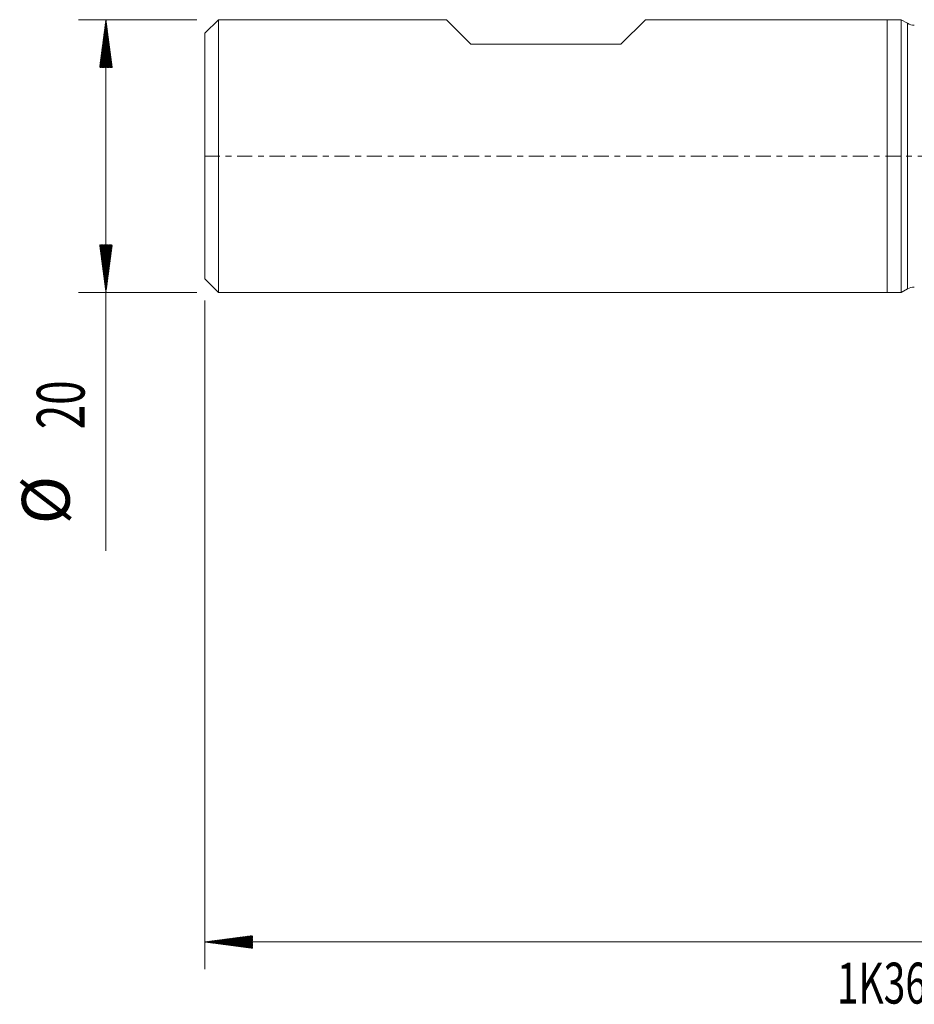
# Model space of a CAD drawing. Units: millimetres. Extents: x -64 to 106, y -62 to 36.
# Drawn here: x -64 to 2, y -62 to 10 of the extents above; entities that cross this region are included whole.
import ezdxf

# ---------------------------------------------------------------- set-up
doc = ezdxf.new("R2010")
doc.units = ezdxf.units.MM
doc.linetypes.add('CENTER', pattern=[47.5, 22, -8.5, 8.5, -8.5])
for name, color, linetype in [('1', 4, 'Continuous'), ('SK1', 4, 'Continuous'), ('SK2', 7, 'Continuous'), ('SK4', 2, 'CENTER'), ('SK6', 5, 'Continuous')]:
    doc.layers.add(name, color=color, linetype=linetype)
doc.styles.add('iso_b_vert', font='simplex.shx')

msp = doc.modelspace()

# ---------------------------------------------------------------- hatches: boundary and pattern name
at = {"layer": 'SK2', "lineweight": 13}
h = msp.add_hatch(dxfattribs=at)
h.set_pattern_fill('ANSI31', color=256, scale=0.0062, style=0)
h.paths.add_polyline_path([(-57.25, 10), (-56.789, 6.5), (-57.711, 6.5)])
h = msp.add_hatch(dxfattribs=at)
h.set_pattern_fill('ANSI31', color=256, scale=0.0062, style=0)
h.paths.add_polyline_path([(-57.25, -10), (-57.711, -6.5), (-56.789, -6.5)])
h = msp.add_hatch(dxfattribs=at)
h.set_pattern_fill('ANSI31', color=256, scale=0.0062, style=0)
h.paths.add_polyline_path([(-50, -57.621), (-46.5, -57.16), (-46.5, -58.081)])

# ---------------------------------------------------------------- linework, layer by layer
at = {"layer": '1', "lineweight": 18}
for p, q in [((0, 10), (0, 0)), ((1.037, 10), (0, 10)), ((1.037, 10), (1.037, 0)), ((1.498, 9.734), (1.037, 10)), ((0, 0), (0, -10)), ((1.037, 0), (1.037, -10)), ((0, -10), (1.037, -10)), ((1.037, -10), (1.498, -9.734))]:
    msp.add_line(p, q, dxfattribs=at)
at = {"layer": '1', "lineweight": 13}
for p, q in [((1.498, 9.734), (1.498, 0)), ((1.498, 0), (1.498, -9.734))]:
    msp.add_line(p, q, dxfattribs=at)
at = {"layer": '1', "lineweight": 18}
for centre, start, end in [((1.998, 10.6), 240, 270), ((1.998, -10.6), 90, 120)]:
    msp.add_arc(centre, 1, start, end, dxfattribs=at)
at = {"layer": 'SK1', "lineweight": 18}
for p, q in [((-49, 10), (-50, 9)), ((-49, 10), (-49, -10)), ((-32.3, 10), (-49, 10)), ((-30.5, 8.2), (-32.3, 10)), ((-17.7, 10), (-19.5, 8.2)), ((0, 10), (-17.7, 10)), ((0, 10), (0, 0)), ((-50, -9), (-50, 9)), ((-30.5, 8.2), (-19.5, 8.2)), ((0, 0), (0, -10)), ((-50, -9), (-49, -10)), ((-49, -10), (0, -10))]:
    msp.add_line(p, q, dxfattribs=at)
at = {"layer": 'SK2', "lineweight": 18}
for p, q in [((-50.587, 10), (-59.25, 10)), ((-57.25, 10), (-57.25, -28.931)), ((-50.587, -10), (-59.25, -10)), ((-50, -10.588), (-50, -59.621)), ((92, -57.621), (-50, -57.621))]:
    msp.add_line(p, q, dxfattribs=at)
at = {"layer": 'SK4', "lineweight": 18, "ltscale": 0.05}
msp.add_line((-50, 0), (92, 0), dxfattribs=at)

# ---------------------------------------------------------------- texts
at = {"layer": 'SK2', "lineweight": 18, "char_height": 3.5, "attachment_point": 7, "rotation": 90, "line_spacing_factor": 1.084337, "style": 'iso_b_vert'}
for s, insert in [('\\W0.6740;20', (-58.815, -20.023)), ('%%c', (-58.815, -26.996))]:
    msp.add_mtext(s, dxfattribs=dict(at, insert=insert))
at = {"layer": 'SK6', "lineweight": 18, "insert": (-3.676, -62.137), "char_height": 3, "attachment_point": 7, "line_spacing_factor": 1.084337, "style": 'iso_b_vert'}
msp.add_mtext('\\W0.6978;1K365-2000-XD       1730', dxfattribs=at)

doc.saveas('drawing.dxf')
